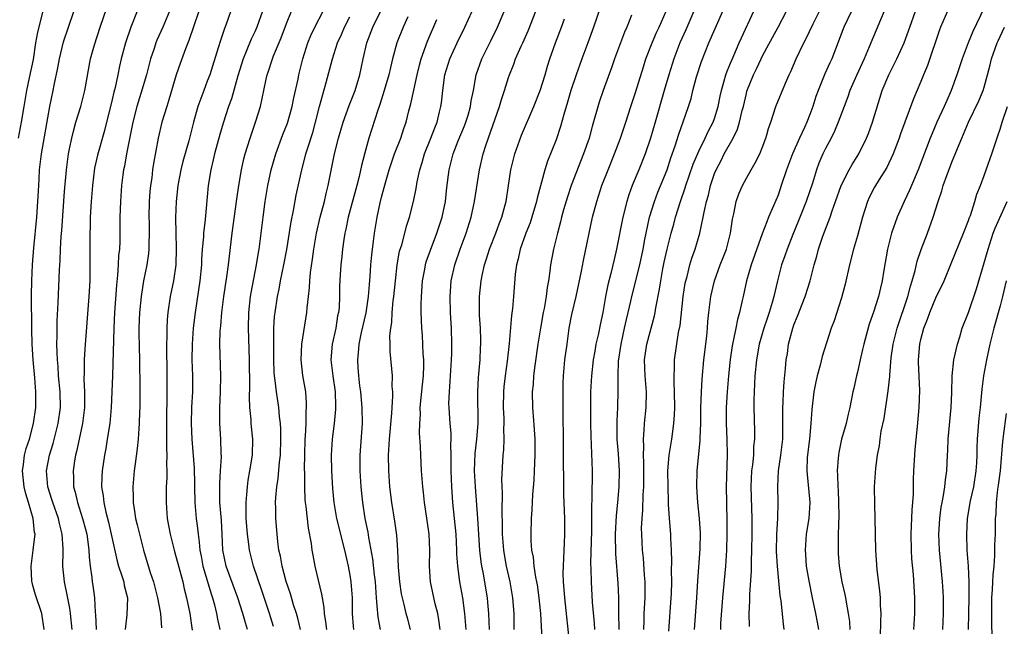
# Model space of a CAD drawing. Units: inches. Extents: x 2631000 to 2634000, y 1512000 to 1515000.
# Drawn here: x 2631231 to 2631356, y 1513107 to 1513184 of the extents above; entities that cross this region are included whole.
import ezdxf

# ---------------------------------------------------------------- set-up
doc = ezdxf.new("R2010")
doc.units = ezdxf.units.IN
doc.header["$MEASUREMENT"] = 0
doc.layers.add('LD26311512_2ft', color=4, linetype='Continuous')

msp = doc.modelspace()

# ---------------------------------------------------------------- linework, layer by layer
at = {"layer": 'LD26311512_2ft'}
for points, elevation in [([(2631237.95, 1513107), (2631237.75, 1513109), (2631237.67, 1513109.67), (2631237.35, 1513111.35), (2631236.98, 1513113), (2631236.78, 1513115), (2631236.81, 1513116.81), (2631236.84, 1513117.16), (2631236.72, 1513119), (2631236.36, 1513120.36), (2631236.24, 1513121), (2631235.51, 1513123), (2631235.4, 1513123.4), (2631234.89, 1513125), (2631234.74, 1513127), (2631235.11, 1513129), (2631235.56, 1513130.44), (2631236.21, 1513133), (2631236.47, 1513135), (2631236.43, 1513137), (2631236.25, 1513139), (2631236.18, 1513140.18), (2631236.1, 1513141), (2631236.05, 1513141.95), (2631236.04, 1513143), (2631236.07, 1513144.07), (2631236.06, 1513145), (2631236.07, 1513145.93), (2631236.2, 1513148.2), (2631236.36, 1513152.36), (2631236.44, 1513153.56), (2631236.49, 1513155), (2631236.59, 1513156.59), (2631236.66, 1513157.34), (2631237, 1513162.25), (2631237.24, 1513165), (2631237.5, 1513167), (2631237.64, 1513167.64), (2631237.9, 1513169), (2631238.11, 1513169.89), (2631238.42, 1513171), (2631239.04, 1513173), (2631239.57, 1513175), (2631240.29, 1513179), (2631240.77, 1513180.77), (2631241.48, 1513183), (2631243.57, 1513189)], 8900), ([(2631234.45, 1513107), (2631234.12, 1513109), (2631233.35, 1513111.35), (2631233, 1513112.55), (2631232.91, 1513112.91), (2631232.89, 1513113.11), (2631232.79, 1513115), (2631233.06, 1513117), (2631233.26, 1513118.74), (2631233.28, 1513119), (2631233.22, 1513119.22), (2631233.05, 1513121), (2631232.46, 1513123), (2631232.11, 1513124.11), (2631231.92, 1513125), (2631231.69, 1513127), (2631231.82, 1513127.82), (2631231.95, 1513129), (2631232.17, 1513129.83), (2631232.56, 1513131), (2631233.1, 1513133), (2631233.36, 1513135), (2631233.38, 1513137), (2631233.27, 1513138.73), (2631233.05, 1513141), (2631232.93, 1513143), (2631232.88, 1513144.88), (2631232.84, 1513149.16), (2631232.86, 1513151), (2631232.95, 1513153), (2631233.14, 1513155.14), (2631233.51, 1513159), (2631233.65, 1513161), (2631233.71, 1513162.29), (2631233.8, 1513163.8), (2631233.86, 1513165), (2631234.08, 1513167), (2631235.14, 1513173), (2631235.56, 1513175), (2631235.68, 1513175.68), (2631236.15, 1513177.85), (2631236.35, 1513179), (2631236.86, 1513181.14), (2631237.48, 1513183), (2631238.86, 1513187)], 8898), ([(2631284.37, 1513107), (2631284.22, 1513108.22), (2631284.08, 1513109), (2631283.76, 1513110.24), (2631283.14, 1513113), (2631283.02, 1513115), (2631283.06, 1513117), (2631282.98, 1513119), (2631282.75, 1513120.75), (2631282.41, 1513123), (2631282.28, 1513124.28), (2631282.19, 1513125), (2631282.04, 1513127), (2631281.92, 1513129), (2631281.9, 1513130.1), (2631281.77, 1513131.77), (2631281.81, 1513133), (2631281.88, 1513134.12), (2631281.87, 1513135), (2631282.14, 1513137.86), (2631282.27, 1513139), (2631282.32, 1513140.32), (2631282.31, 1513141), (2631282.24, 1513141.76), (2631282.13, 1513144.13), (2631282.05, 1513145), (2631281.99, 1513147), (2631281.98, 1513147.98), (2631282.02, 1513149), (2631282.17, 1513151), (2631282.44, 1513152.44), (2631282.53, 1513153), (2631282.63, 1513153.37), (2631283.14, 1513154.86), (2631283.96, 1513157), (2631284.64, 1513159), (2631285.07, 1513161), (2631285.24, 1513162.76), (2631285.5, 1513165), (2631286.01, 1513167), (2631286.66, 1513168.66), (2631287.44, 1513170.56), (2631287.61, 1513171), (2631287.89, 1513171.89), (2631288.21, 1513173), (2631288.3, 1513173.7), (2631288.57, 1513175), (2631288.93, 1513177), (2631289.62, 1513179), (2631290.75, 1513181.25), (2631291.62, 1513183), (2631293.28, 1513187)], 8926), ([(2631231.2, 1513169), (2631231.57, 1513171), (2631231.89, 1513173), (2631232.24, 1513175), (2631232.59, 1513176.59), (2631233.07, 1513178.93), (2631233.4, 1513181), (2631233.64, 1513182.36), (2631234.32, 1513185)], 8896), ([(2631246.16, 1513185), (2631245.36, 1513183), (2631244.67, 1513181), (2631244.15, 1513179), (2631243.93, 1513178.07), (2631243.72, 1513177), (2631243.37, 1513175.37), (2631243.21, 1513174.79), (2631243, 1513173.86), (2631242.03, 1513169.97), (2631241.16, 1513166.84), (2631240.8, 1513165.2), (2631240.51, 1513163), (2631240.34, 1513161), (2631240.24, 1513159), (2631240.22, 1513157.78), (2631240.19, 1513157), (2631240.17, 1513156.17), (2631240.21, 1513153), (2631240.18, 1513151), (2631240.07, 1513149), (2631239.57, 1513142.42), (2631239.49, 1513141), (2631239.47, 1513139.47), (2631239.43, 1513138.57), (2631239.5, 1513137), (2631239.51, 1513135.51), (2631239.5, 1513135), (2631239.27, 1513133), (2631238.84, 1513131), (2631238.53, 1513129.47), (2631238.39, 1513129), (2631238.27, 1513128.27), (2631238.08, 1513127), (2631238.12, 1513126.12), (2631238.14, 1513125), (2631238.34, 1513124.34), (2631238.63, 1513123), (2631239.28, 1513121), (2631239.64, 1513119.64), (2631239.8, 1513119), (2631239.95, 1513118.05), (2631240.08, 1513117), (2631240.11, 1513116.11), (2631240.23, 1513115), (2631240.43, 1513113.57), (2631240.48, 1513113), (2631240.56, 1513112.56), (2631240.78, 1513111), (2631240.87, 1513109.13), (2631240.9, 1513108.9), (2631240.98, 1513107)], 8902), ([(2631250.26, 1513185), (2631249.41, 1513183), (2631248.66, 1513181.34), (2631248.52, 1513181), (2631248.31, 1513180.31), (2631247.86, 1513179), (2631247.33, 1513177), (2631246.61, 1513174.61), (2631246.11, 1513173), (2631245.62, 1513171), (2631244.83, 1513167), (2631244.55, 1513165.45), (2631244.44, 1513165), (2631244.35, 1513164.35), (2631244.18, 1513163), (2631244.04, 1513161), (2631243.99, 1513159), (2631243.97, 1513155.97), (2631243.92, 1513155), (2631243.82, 1513154.18), (2631243.78, 1513153), (2631243.7, 1513151.7), (2631243.55, 1513150.45), (2631243.32, 1513147), (2631243.22, 1513145), (2631243.03, 1513139.03), (2631242.98, 1513136.98), (2631242.9, 1513135), (2631242.7, 1513133), (2631242.39, 1513131), (2631242.19, 1513129.81), (2631242.03, 1513129), (2631241.74, 1513127), (2631241.7, 1513126.3), (2631241.67, 1513125), (2631241.87, 1513123.87), (2631241.94, 1513123), (2631242.2, 1513121.8), (2631242.54, 1513120.54), (2631243.62, 1513115.62), (2631243.82, 1513115), (2631244.24, 1513113.76), (2631244.46, 1513113), (2631244.54, 1513112.54), (2631244.93, 1513111), (2631244.86, 1513108.86), (2631244.65, 1513107)], 8904), ([(2631253.95, 1513185), (2631252.69, 1513181.31), (2631252.25, 1513180.25), (2631251.58, 1513178.42), (2631251.1, 1513177), (2631250.17, 1513173.83), (2631249.9, 1513173), (2631249.29, 1513171), (2631248.82, 1513169), (2631248.21, 1513165.79), (2631248.1, 1513165), (2631247.99, 1513163.99), (2631247.84, 1513163), (2631247.76, 1513162.24), (2631247.68, 1513161), (2631247.64, 1513159), (2631247.67, 1513158.33), (2631247.69, 1513157), (2631247.63, 1513155.63), (2631247.64, 1513155), (2631247.58, 1513154.42), (2631247.37, 1513153), (2631246.97, 1513151), (2631246.65, 1513149), (2631246.45, 1513147), (2631246.39, 1513145), (2631246.39, 1513144.39), (2631246.46, 1513141), (2631246.51, 1513137.49), (2631246.49, 1513136.49), (2631246.5, 1513135), (2631246.47, 1513134.47), (2631246.43, 1513133), (2631246.36, 1513132.36), (2631246.28, 1513131), (2631246.18, 1513129.82), (2631245.89, 1513127.89), (2631245.78, 1513127), (2631245.61, 1513125), (2631245.67, 1513123.67), (2631245.67, 1513123), (2631245.77, 1513122.23), (2631245.97, 1513121), (2631246.18, 1513120.18), (2631246.44, 1513119), (2631246.96, 1513117), (2631247.82, 1513114.18), (2631248.21, 1513113), (2631248.74, 1513111), (2631249.09, 1513109), (2631249.22, 1513107.22)], 8906), ([(2631258.24, 1513185.76), (2631257.38, 1513183.38), (2631257.16, 1513182.84), (2631256.66, 1513181.33), (2631256.38, 1513180.38), (2631255.31, 1513177), (2631255, 1513176.16), (2631254.55, 1513175), (2631254.32, 1513174.32), (2631253.83, 1513173), (2631253.26, 1513171), (2631252.67, 1513168.67), (2631251.94, 1513166.06), (2631251.68, 1513165), (2631251.28, 1513163), (2631251.07, 1513161), (2631251.01, 1513158.99), (2631251.03, 1513157), (2631251.07, 1513155.07), (2631251.02, 1513153), (2631250.75, 1513151), (2631250.34, 1513149), (2631250.03, 1513147), (2631249.94, 1513146.06), (2631249.89, 1513145), (2631249.91, 1513143.91), (2631249.87, 1513143), (2631249.92, 1513139), (2631249.92, 1513137), (2631249.92, 1513135.92), (2631249.87, 1513134.13), (2631249.86, 1513131.86), (2631249.88, 1513131), (2631249.86, 1513129.86), (2631249.9, 1513129), (2631249.86, 1513127.86), (2631249.89, 1513127), (2631249.89, 1513126.11), (2631249.83, 1513125), (2631249.8, 1513123.8), (2631249.8, 1513123), (2631249.95, 1513121), (2631250.13, 1513120.13), (2631250.31, 1513119), (2631250.81, 1513117), (2631251, 1513116.38), (2631251.3, 1513115.3), (2631251.91, 1513113), (2631252.11, 1513112.11), (2631252.39, 1513111), (2631252.79, 1513109), (2631253.1, 1513106.9)], 8908), ([(2631261.99, 1513185), (2631261.26, 1513183), (2631261, 1513182.41), (2631260.54, 1513181.46), (2631259.92, 1513179.92), (2631259.52, 1513179), (2631258.84, 1513176.84), (2631258.04, 1513173.96), (2631257.69, 1513173), (2631257, 1513170.88), (2631256.57, 1513169.43), (2631255.92, 1513167), (2631255.76, 1513166.24), (2631255.45, 1513165), (2631255.13, 1513163), (2631254.74, 1513158.74), (2631254.54, 1513157), (2631254.52, 1513156.52), (2631254.38, 1513155), (2631254.28, 1513153.72), (2631254.26, 1513153), (2631254.07, 1513151), (2631253.49, 1513147), (2631253.24, 1513145), (2631253.08, 1513143), (2631253.06, 1513141), (2631253.13, 1513139), (2631253.13, 1513137), (2631253.03, 1513135.03), (2631252.97, 1513133), (2631253.04, 1513131), (2631253.34, 1513127.34), (2631253.39, 1513125.39), (2631253.39, 1513125), (2631253.44, 1513123), (2631253.61, 1513121), (2631253.77, 1513119.77), (2631253.84, 1513119), (2631254, 1513118), (2631254.07, 1513117), (2631254.24, 1513116.24), (2631254.45, 1513115), (2631255.48, 1513111.48), (2631255.65, 1513111), (2631255.9, 1513110.1), (2631256.16, 1513109), (2631256.29, 1513108.29), (2631256.59, 1513107)], 8910), ([(2631260.07, 1513107), (2631259.82, 1513107.82), (2631259.5, 1513109), (2631258.87, 1513111), (2631257.37, 1513115), (2631256.97, 1513117), (2631256.89, 1513119), (2631256.78, 1513120.78), (2631256.59, 1513123), (2631256.58, 1513125.42), (2631256.69, 1513127), (2631256.78, 1513128.78), (2631256.75, 1513129.25), (2631256.7, 1513131), (2631256.59, 1513133), (2631256.6, 1513135), (2631256.68, 1513137), (2631256.71, 1513139), (2631256.6, 1513143), (2631256.64, 1513144.64), (2631256.71, 1513145.29), (2631256.84, 1513147), (2631257.1, 1513149), (2631257.48, 1513151.48), (2631257.68, 1513153), (2631258.16, 1513157), (2631258.72, 1513161.28), (2631258.98, 1513163), (2631259.33, 1513165), (2631259.63, 1513166.37), (2631259.8, 1513167), (2631260.41, 1513169), (2631261.09, 1513171), (2631261.72, 1513173), (2631262.15, 1513175), (2631262.43, 1513176.43), (2631262.56, 1513177), (2631262.68, 1513177.32), (2631263.23, 1513179), (2631263.36, 1513179.36), (2631264.34, 1513181.66), (2631265, 1513183.44), (2631265.64, 1513185)], 8912), ([(2631263.36, 1513107.36), (2631262.84, 1513109), (2631261.9, 1513111.9), (2631260.83, 1513115), (2631260.33, 1513117), (2631260.25, 1513117.75), (2631260.08, 1513119), (2631259.93, 1513121), (2631259.89, 1513122.11), (2631259.9, 1513123), (2631260.01, 1513124.01), (2631260.06, 1513125), (2631260.18, 1513125.82), (2631260.39, 1513127), (2631260.69, 1513129), (2631260.74, 1513131), (2631260.58, 1513132.57), (2631260.54, 1513133), (2631260.52, 1513133.48), (2631260.37, 1513135), (2631260.32, 1513136.32), (2631260.37, 1513137.63), (2631260.35, 1513141), (2631260.2, 1513145), (2631260.23, 1513147), (2631260.46, 1513149), (2631260.54, 1513149.46), (2631261.22, 1513153), (2631261.45, 1513154.55), (2631261.53, 1513155), (2631262.04, 1513159), (2631262.31, 1513161), (2631262.65, 1513163), (2631263.08, 1513165), (2631263.64, 1513167), (2631264.53, 1513169.47), (2631265.11, 1513170.89), (2631265.73, 1513173), (2631265.93, 1513174.07), (2631266.45, 1513176.45), (2631266.55, 1513177), (2631267.06, 1513179), (2631267.69, 1513181), (2631268.06, 1513181.94), (2631268.55, 1513183), (2631269.63, 1513185)], 8914), ([(2631270.07, 1513107), (2631269.97, 1513107.97), (2631269.78, 1513109), (2631269.75, 1513109.75), (2631269.52, 1513111), (2631269.46, 1513111.46), (2631268.63, 1513115), (2631268.36, 1513116.36), (2631268.25, 1513117), (2631268.15, 1513117.85), (2631267.77, 1513119.77), (2631267.47, 1513122.53), (2631267.4, 1513123), (2631267.37, 1513123.37), (2631267.3, 1513125), (2631267.3, 1513126.7), (2631267.28, 1513127.28), (2631267.3, 1513129), (2631267.36, 1513131), (2631267.39, 1513131.39), (2631267.46, 1513133), (2631267.48, 1513134.52), (2631267.54, 1513135), (2631267.54, 1513135.54), (2631267.42, 1513137), (2631267.06, 1513139.06), (2631266.84, 1513141), (2631266.94, 1513143), (2631267.57, 1513147), (2631267.6, 1513147.6), (2631267.76, 1513149), (2631267.9, 1513150.1), (2631267.94, 1513151), (2631268.03, 1513152.03), (2631268.29, 1513153.71), (2631268.46, 1513155), (2631268.8, 1513157), (2631269.24, 1513159), (2631269.77, 1513161), (2631270, 1513162), (2631270.26, 1513163), (2631271.06, 1513167), (2631271.57, 1513169), (2631272.16, 1513171), (2631272.91, 1513173.09), (2631273.65, 1513175), (2631274.23, 1513177), (2631274.66, 1513179), (2631275.13, 1513181), (2631275.9, 1513183), (2631277, 1513185.22)], 8918), ([(2631280.64, 1513107), (2631280.31, 1513108.31), (2631280.11, 1513109), (2631279.84, 1513110.16), (2631279.61, 1513111), (2631279.51, 1513111.51), (2631279.29, 1513113), (2631279.14, 1513114.86), (2631279.04, 1513117), (2631278.9, 1513118.9), (2631278.65, 1513120.65), (2631278.29, 1513123), (2631278.05, 1513125), (2631277.89, 1513127), (2631277.86, 1513129), (2631277.99, 1513131), (2631278.29, 1513134.29), (2631278.32, 1513135), (2631278.42, 1513136.42), (2631278.4, 1513137), (2631278.34, 1513137.66), (2631278.36, 1513139), (2631278.07, 1513142.07), (2631278.08, 1513143), (2631278.04, 1513144.04), (2631278.14, 1513145), (2631278.27, 1513145.73), (2631278.33, 1513147), (2631278.47, 1513148.47), (2631278.55, 1513149), (2631278.73, 1513151), (2631278.94, 1513153), (2631279.27, 1513154.72), (2631279.53, 1513155.53), (2631279.92, 1513157), (2631280.13, 1513157.87), (2631280.5, 1513159), (2631281.01, 1513161), (2631281.36, 1513162.64), (2631281.48, 1513163.48), (2631281.8, 1513165), (2631282.09, 1513165.91), (2631282.4, 1513167), (2631283.22, 1513169), (2631283.69, 1513170.31), (2631283.98, 1513171), (2631284.31, 1513172.31), (2631284.47, 1513173), (2631284.53, 1513173.46), (2631284.7, 1513175), (2631284.98, 1513177), (2631285.59, 1513179), (2631286.51, 1513181), (2631287.51, 1513183), (2631288.41, 1513185)], 8924), ([(2631287.65, 1513107), (2631287.51, 1513109), (2631287.23, 1513111), (2631286.87, 1513113), (2631286.6, 1513115), (2631286.5, 1513116.5), (2631286.49, 1513117), (2631286.39, 1513119), (2631286.2, 1513121), (2631285.99, 1513123), (2631285.83, 1513125), (2631285.75, 1513127), (2631285.77, 1513127.77), (2631285.76, 1513129), (2631285.72, 1513130.28), (2631285.76, 1513131), (2631285.76, 1513131.76), (2631285.65, 1513133), (2631285.61, 1513133.61), (2631285.5, 1513135), (2631285.49, 1513135.49), (2631285.54, 1513137), (2631285.66, 1513138.34), (2631285.81, 1513141), (2631285.83, 1513141.83), (2631285.84, 1513143), (2631285.79, 1513145), (2631285.73, 1513146.27), (2631285.68, 1513147), (2631285.62, 1513149), (2631285.76, 1513151), (2631286.21, 1513153), (2631286.9, 1513155), (2631287.65, 1513157), (2631288.28, 1513159), (2631288.73, 1513161), (2631289.34, 1513165), (2631289.81, 1513167), (2631290.18, 1513168.18), (2631291.88, 1513173), (2631292.12, 1513173.88), (2631292.51, 1513175), (2631293, 1513176.66), (2631293.12, 1513177), (2631293.66, 1513178.34), (2631293.89, 1513179), (2631294.59, 1513180.59), (2631294.79, 1513181), (2631295.47, 1513182.53), (2631296.46, 1513185)], 8928), ([(2631304.56, 1513185.44), (2631303.74, 1513183), (2631303.02, 1513181), (2631302.26, 1513179), (2631301.52, 1513177), (2631300.85, 1513175), (2631300.45, 1513173.55), (2631299.97, 1513171.97), (2631299.56, 1513170.44), (2631299, 1513168.79), (2631297.91, 1513166.09), (2631297.58, 1513165), (2631296.6, 1513161.4), (2631296.53, 1513161), (2631295.94, 1513159), (2631295.71, 1513158.29), (2631295.2, 1513157), (2631294.47, 1513155), (2631294.22, 1513153.78), (2631293.99, 1513153), (2631293.84, 1513151.84), (2631293.63, 1513149), (2631293.5, 1513147.5), (2631293.37, 1513146.63), (2631293.09, 1513143.09), (2631292.84, 1513140.84), (2631292.57, 1513139), (2631292.4, 1513137.6), (2631292.35, 1513137), (2631292.31, 1513135), (2631292.4, 1513133.6), (2631292.4, 1513133), (2631292.37, 1513132.37), (2631292.41, 1513131), (2631292.36, 1513129.65), (2631292.28, 1513129), (2631292.13, 1513125.87), (2631292.2, 1513124.2), (2631292.14, 1513121.86), (2631292.2, 1513120.2), (2631292.22, 1513119), (2631292.37, 1513117), (2631292.45, 1513116.45), (2631292.7, 1513115), (2631293.15, 1513113), (2631293.5, 1513111), (2631293.65, 1513109), (2631293.68, 1513107)], 8932), ([(2631300.74, 1513105), (2631300.09, 1513111), (2631300.03, 1513112.03), (2631299.94, 1513113), (2631299.91, 1513114.09), (2631299.92, 1513115), (2631299.99, 1513115.99), (2631300.06, 1513117.94), (2631300.12, 1513119), (2631300.11, 1513121), (2631299.99, 1513123.99), (2631299.97, 1513125), (2631299.97, 1513126.03), (2631299.94, 1513127.94), (2631299.95, 1513129), (2631299.92, 1513131), (2631299.9, 1513134.1), (2631299.91, 1513135.91), (2631299.91, 1513138.09), (2631299.93, 1513139), (2631300.11, 1513141), (2631300.38, 1513143), (2631300.67, 1513145), (2631301, 1513146.73), (2631301.54, 1513149), (2631302.19, 1513152.19), (2631302.45, 1513153.55), (2631303.58, 1513159), (2631304.12, 1513161), (2631304.79, 1513163), (2631305.56, 1513165), (2631306.38, 1513167), (2631307.14, 1513169), (2631307.79, 1513171), (2631308.41, 1513173), (2631309, 1513174.73), (2631310.01, 1513177.99), (2631310.34, 1513179), (2631311.11, 1513181), (2631311.66, 1513182.34), (2631311.99, 1513183), (2631312.87, 1513185)], 8936), ([(2631316.38, 1513185), (2631315.35, 1513182.65), (2631314.59, 1513181), (2631313.84, 1513179), (2631313.21, 1513177), (2631312.63, 1513175), (2631311.5, 1513171), (2631310.92, 1513169), (2631310.24, 1513167), (2631309.45, 1513165), (2631308.61, 1513163), (2631308.18, 1513161.82), (2631307.91, 1513161), (2631307.4, 1513159), (2631306.64, 1513155), (2631306.31, 1513153.69), (2631305.9, 1513151.9), (2631305.52, 1513150.48), (2631305.24, 1513149), (2631304.9, 1513147), (2631304.56, 1513145.44), (2631304.35, 1513144.35), (2631304.03, 1513143), (2631303.87, 1513142.13), (2631303.68, 1513141), (2631303.45, 1513139), (2631303.35, 1513137), (2631303.32, 1513135), (2631303.33, 1513133), (2631303.37, 1513131.37), (2631303.55, 1513127), (2631303.53, 1513123.53), (2631303.47, 1513122.53), (2631303.46, 1513119.46), (2631303.35, 1513115.35), (2631303.39, 1513114.61), (2631303.41, 1513113), (2631303.56, 1513110.44), (2631303.8, 1513107.8), (2631303.85, 1513107)], 8938), ([(2631306.96, 1513107), (2631306.91, 1513109.09), (2631306.91, 1513111), (2631306.85, 1513112.85), (2631306.54, 1513116.54), (2631306.48, 1513119), (2631306.61, 1513121.39), (2631306.78, 1513123), (2631306.96, 1513125), (2631307.01, 1513127), (2631306.86, 1513129.14), (2631306.71, 1513131), (2631306.69, 1513133.31), (2631306.78, 1513135), (2631306.84, 1513137.16), (2631306.81, 1513139), (2631306.87, 1513140.87), (2631307.19, 1513143), (2631307.65, 1513145), (2631307.89, 1513146.11), (2631308.11, 1513147), (2631308.44, 1513148.44), (2631308.55, 1513149), (2631309.55, 1513153), (2631309.97, 1513155), (2631310.21, 1513156.21), (2631310.35, 1513157), (2631310.8, 1513159), (2631311.41, 1513161), (2631311.84, 1513162.16), (2631313.01, 1513165), (2631313.49, 1513166.51), (2631314.04, 1513168.04), (2631314.49, 1513169.51), (2631315.05, 1513171.05), (2631315.72, 1513173), (2631316.02, 1513173.98), (2631316.26, 1513175), (2631316.73, 1513176.73), (2631317.33, 1513178.67), (2631318.27, 1513181), (2631320.02, 1513185)], 8940), ([(2631310.06, 1513107), (2631310.11, 1513108.11), (2631310.13, 1513109), (2631310.22, 1513111), (2631310.22, 1513113), (2631310.15, 1513113.85), (2631310.01, 1513116.01), (2631309.9, 1513117), (2631309.8, 1513119), (2631309.79, 1513119.79), (2631309.84, 1513121), (2631309.94, 1513122.06), (2631310, 1513124), (2631310.07, 1513125), (2631310.06, 1513128.06), (2631310.01, 1513129), (2631310.06, 1513130.06), (2631310.02, 1513131), (2631310.13, 1513132.13), (2631310.17, 1513133), (2631310.38, 1513135), (2631310.41, 1513137), (2631310.22, 1513139), (2631310.15, 1513141), (2631310.45, 1513143), (2631311.42, 1513146.58), (2631311.5, 1513147), (2631311.59, 1513147.59), (2631312.06, 1513149.94), (2631312.2, 1513151), (2631312.48, 1513152.48), (2631312.65, 1513153.35), (2631313.02, 1513154.98), (2631313.52, 1513157), (2631313.85, 1513158.15), (2631314.06, 1513159), (2631314.69, 1513161), (2631315.3, 1513162.7), (2631315.38, 1513163), (2631316.31, 1513165.69), (2631317, 1513167.34), (2631317.82, 1513169), (2631318.18, 1513169.82), (2631318.83, 1513171), (2631319, 1513171.49), (2631319.46, 1513173), (2631319.71, 1513174.29), (2631319.86, 1513175), (2631320.22, 1513176.22), (2631320.42, 1513177), (2631320.57, 1513177.43), (2631321, 1513178.44), (2631321.16, 1513178.84), (2631321.42, 1513179.42), (2631322.11, 1513181), (2631322.37, 1513181.63), (2631323.93, 1513185)], 8942), ([(2631313.24, 1513106.76), (2631313.52, 1513111), (2631313.55, 1513111.55), (2631313.58, 1513113), (2631313.57, 1513114.43), (2631313.61, 1513115.61), (2631313.56, 1513117), (2631313.47, 1513118.53), (2631313.46, 1513119), (2631313.29, 1513121), (2631313.2, 1513122.8), (2631313.17, 1513123.17), (2631313.12, 1513125), (2631313.1, 1513127), (2631313.25, 1513129), (2631313.58, 1513131), (2631313.86, 1513133), (2631313.93, 1513134.07), (2631313.97, 1513135), (2631313.95, 1513137), (2631313.88, 1513138.12), (2631313.88, 1513139), (2631313.92, 1513139.92), (2631313.92, 1513141), (2631314.45, 1513144.45), (2631314.65, 1513145.35), (2631315.04, 1513149), (2631315.3, 1513150.7), (2631315.36, 1513151), (2631315.52, 1513151.52), (2631315.88, 1513153), (2631316.14, 1513153.86), (2631316.56, 1513155), (2631317.15, 1513157), (2631317.57, 1513159), (2631317.67, 1513159.67), (2631317.96, 1513161), (2631318.21, 1513161.79), (2631318.48, 1513163), (2631319, 1513164.55), (2631319.18, 1513165), (2631319.81, 1513166.19), (2631320.21, 1513167), (2631321.32, 1513169), (2631321.89, 1513170.11), (2631322.15, 1513171), (2631322.49, 1513172.49), (2631322.63, 1513173), (2631323, 1513174.62), (2631323.08, 1513174.92), (2631323.91, 1513177), (2631324.27, 1513177.73), (2631324.85, 1513179), (2631325, 1513179.3), (2631325.58, 1513180.37), (2631327.01, 1513182.99), (2631328.06, 1513185)], 8944), ([(2631316.46, 1513107), (2631316.75, 1513111), (2631316.88, 1513113.12), (2631317.18, 1513117.18), (2631317.2, 1513119.2), (2631317.07, 1513121), (2631316.87, 1513123), (2631316.75, 1513125), (2631316.8, 1513127), (2631317.18, 1513130.82), (2631317.17, 1513131.17), (2631317.25, 1513133), (2631317.27, 1513135), (2631317.33, 1513137), (2631317.41, 1513138.59), (2631317.64, 1513141), (2631318.01, 1513144.01), (2631318.1, 1513145), (2631318.16, 1513145.84), (2631318.27, 1513147), (2631318.52, 1513149), (2631318.98, 1513151), (2631319.71, 1513153), (2631320.08, 1513153.92), (2631320.48, 1513155), (2631321, 1513157), (2631321.25, 1513158.75), (2631321.42, 1513159.42), (2631321.72, 1513161), (2631322.05, 1513161.95), (2631322.5, 1513163), (2631323, 1513163.93), (2631323.6, 1513165), (2631324.13, 1513165.87), (2631324.68, 1513167), (2631325, 1513167.77), (2631325.47, 1513169), (2631325.58, 1513169.4), (2631325.8, 1513170.2), (2631326.08, 1513171), (2631326.73, 1513173), (2631327.93, 1513175.93), (2631328.39, 1513177), (2631328.6, 1513177.4), (2631329.28, 1513179), (2631330.24, 1513181), (2631330.51, 1513181.49), (2631331.41, 1513183.41), (2631332.21, 1513185)], 8946), ([(2631336.25, 1513185), (2631335.31, 1513183), (2631333.76, 1513179), (2631333.52, 1513178.48), (2631332.91, 1513177.09), (2631332.04, 1513175), (2631331.76, 1513174.24), (2631331.37, 1513173), (2631331, 1513171.96), (2631330.63, 1513171), (2631330.35, 1513170.35), (2631329.71, 1513169), (2631328.8, 1513167), (2631328.05, 1513165), (2631327.4, 1513163), (2631327, 1513161.81), (2631326.44, 1513160.44), (2631325.8, 1513159), (2631325.58, 1513158.44), (2631325, 1513156.93), (2631323.62, 1513153), (2631323.03, 1513151), (2631322.59, 1513149), (2631322.49, 1513148.49), (2631322.15, 1513147), (2631321.88, 1513146.12), (2631321.67, 1513145), (2631321.21, 1513142.79), (2631320.95, 1513141.05), (2631320.73, 1513139), (2631320.56, 1513137), (2631320.45, 1513135), (2631320.45, 1513133), (2631320.54, 1513131), (2631320.59, 1513129), (2631320.47, 1513125), (2631320.49, 1513123), (2631320.55, 1513120.55), (2631320.55, 1513119), (2631320.49, 1513117), (2631320.36, 1513115), (2631320.01, 1513111), (2631319.75, 1513107.75), (2631319.72, 1513107)], 8948), ([(2631340.39, 1513185), (2631339.92, 1513183.92), (2631338.51, 1513180.51), (2631337.86, 1513179), (2631336.91, 1513176.91), (2631336.07, 1513175), (2631335.79, 1513174.21), (2631335.32, 1513173), (2631334.6, 1513171), (2631334.13, 1513169.87), (2631333.7, 1513169), (2631333, 1513167.7), (2631332.65, 1513167), (2631332.16, 1513165.84), (2631331.84, 1513165), (2631331.33, 1513163.33), (2631330.53, 1513161), (2631329.53, 1513158.47), (2631328.85, 1513156.85), (2631328.13, 1513155), (2631327.86, 1513154.14), (2631327.45, 1513153), (2631326.91, 1513151), (2631326.45, 1513149), (2631326.25, 1513148.25), (2631325.88, 1513147), (2631325.58, 1513146.12), (2631325.21, 1513145), (2631324.63, 1513143), (2631324.26, 1513141), (2631324.08, 1513139), (2631323.96, 1513135.96), (2631323.95, 1513135), (2631324.01, 1513132.01), (2631324.02, 1513131), (2631323.92, 1513130.08), (2631323.88, 1513129), (2631323.76, 1513127.76), (2631323.65, 1513127), (2631323.55, 1513125), (2631323.69, 1513121), (2631323.69, 1513119), (2631323.66, 1513117), (2631323.6, 1513115.6), (2631323.6, 1513114.4), (2631323.41, 1513111.41), (2631323.41, 1513110.59), (2631323.33, 1513109), (2631323.36, 1513107.36)], 8950), ([(2631327.78, 1513107), (2631327.69, 1513107.69), (2631327.38, 1513110.62), (2631327.27, 1513111.27), (2631326.92, 1513115), (2631326.82, 1513116.82), (2631326.86, 1513119), (2631326.98, 1513120.99), (2631327.03, 1513123), (2631326.96, 1513125), (2631327.06, 1513127), (2631327.36, 1513129), (2631327.6, 1513131), (2631327.62, 1513131.62), (2631327.62, 1513133), (2631327.6, 1513134.4), (2631327.6, 1513135), (2631327.65, 1513135.65), (2631327.69, 1513137), (2631327.76, 1513138.24), (2631327.94, 1513139.94), (2631328.03, 1513141), (2631328.17, 1513141.83), (2631328.33, 1513143), (2631328.85, 1513145), (2631329, 1513145.42), (2631329.47, 1513146.53), (2631330.43, 1513149), (2631331.05, 1513151), (2631331.56, 1513153), (2631331.89, 1513154.11), (2631332.09, 1513155), (2631332.64, 1513156.64), (2631333.55, 1513159), (2631333.81, 1513159.81), (2631334.25, 1513161), (2631334.95, 1513163), (2631335.97, 1513165), (2631336.33, 1513165.67), (2631337.19, 1513167), (2631338.16, 1513169), (2631338.41, 1513169.59), (2631338.92, 1513171), (2631340.15, 1513175), (2631340.97, 1513177), (2631342, 1513179), (2631342.92, 1513181), (2631343.46, 1513182.54), (2631343.6, 1513183), (2631344.32, 1513185)], 8952), ([(2631348.36, 1513185), (2631347.49, 1513183), (2631347.35, 1513182.65), (2631345.85, 1513178.15), (2631345.35, 1513177), (2631345, 1513176.13), (2631344.07, 1513173.93), (2631343, 1513171), (2631342.45, 1513169.55), (2631342.27, 1513169), (2631341.51, 1513167), (2631340.72, 1513165.28), (2631339.76, 1513163.76), (2631339.18, 1513162.82), (2631338.49, 1513161.51), (2631338.27, 1513161), (2631337.96, 1513159.96), (2631337.64, 1513159), (2631337, 1513156.67), (2631336.51, 1513155), (2631336.01, 1513153), (2631335.45, 1513150.55), (2631335, 1513148.83), (2631334.07, 1513145.93), (2631333.71, 1513145), (2631332.57, 1513141.43), (2631332.33, 1513140.33), (2631331.95, 1513139), (2631331.77, 1513138.23), (2631331.53, 1513137), (2631331.24, 1513134.76), (2631331.13, 1513133), (2631330.96, 1513131), (2631330.69, 1513128.69), (2631330.61, 1513127), (2631330.8, 1513125.2), (2631330.82, 1513124.82), (2631331.02, 1513123), (2631330.86, 1513121), (2631330.54, 1513119), (2631330.4, 1513117), (2631330.45, 1513116.45), (2631330.56, 1513115), (2631330.86, 1513113.14), (2631331.28, 1513111), (2631331.71, 1513109), (2631331.91, 1513107.91), (2631332.1, 1513107)], 8954), ([(2631353, 1513185.45), (2631351.55, 1513182.45), (2631350.96, 1513181), (2631350.21, 1513179), (2631349.56, 1513177), (2631348.84, 1513175), (2631348.27, 1513173.73), (2631347.97, 1513173), (2631347.04, 1513171), (2631346.42, 1513169.58), (2631346.18, 1513169), (2631344.68, 1513165), (2631343.82, 1513163), (2631343.59, 1513162.41), (2631342.91, 1513161), (2631342.02, 1513159), (2631341.31, 1513157), (2631340.81, 1513155), (2631340.35, 1513152.35), (2631340.13, 1513151), (2631339.9, 1513150.1), (2631339.66, 1513149), (2631339.05, 1513147.05), (2631338.49, 1513145.51), (2631337.8, 1513143), (2631337.66, 1513142.34), (2631337.34, 1513141), (2631337, 1513139.46), (2631336.88, 1513139), (2631336.56, 1513137.44), (2631336.45, 1513137), (2631336.06, 1513135), (2631335.83, 1513134.17), (2631335.57, 1513133), (2631335.01, 1513130.99), (2631334.67, 1513129.33), (2631334.62, 1513129), (2631334.6, 1513128.6), (2631334.46, 1513127), (2631334.5, 1513126.51), (2631334.53, 1513125), (2631334.57, 1513124.57), (2631334.64, 1513123), (2631334.67, 1513121.33), (2631334.66, 1513121), (2631334.63, 1513120.63), (2631334.57, 1513118.57), (2631334.56, 1513117), (2631334.58, 1513116.58), (2631334.69, 1513115), (2631335.03, 1513113), (2631335.4, 1513111.4), (2631335.49, 1513111), (2631335.57, 1513110.43), (2631335.86, 1513109), (2631336.01, 1513108.01), (2631336.05, 1513107)], 8956), ([(2631266.77, 1513107), (2631266.43, 1513108.43), (2631266.26, 1513109), (2631265.9, 1513110.1), (2631265.51, 1513111.51), (2631264.95, 1513113.05), (2631264.43, 1513115), (2631264.23, 1513116.23), (2631264.05, 1513117), (2631263.9, 1513118.1), (2631263.81, 1513119), (2631263.66, 1513121), (2631263.67, 1513122.34), (2631263.63, 1513123), (2631263.64, 1513123.64), (2631263.78, 1513125), (2631263.94, 1513126.06), (2631264.1, 1513128.1), (2631264.22, 1513129), (2631264.3, 1513131), (2631264.29, 1513132.29), (2631264.24, 1513133), (2631264.13, 1513133.87), (2631264.02, 1513135), (2631263.72, 1513137), (2631263.57, 1513138.43), (2631263.48, 1513139), (2631263.45, 1513139.45), (2631263.4, 1513141), (2631263.38, 1513142.62), (2631263.42, 1513143.42), (2631263.42, 1513145), (2631263.5, 1513146.5), (2631263.55, 1513147), (2631263.85, 1513149), (2631264.06, 1513149.94), (2631264.26, 1513151), (2631264.68, 1513153), (2631265.04, 1513154.96), (2631265.57, 1513158.43), (2631265.88, 1513159.88), (2631266.22, 1513161.78), (2631266.91, 1513165), (2631267.36, 1513166.64), (2631267.45, 1513167), (2631267.64, 1513167.64), (2631268.31, 1513169.69), (2631268.67, 1513171), (2631269.17, 1513173), (2631270, 1513176), (2631270.79, 1513179), (2631271.45, 1513181), (2631271.94, 1513182.06), (2631272.33, 1513183), (2631273, 1513184.28)], 8916), ([(2631280.31, 1513184.31), (2631279.72, 1513183), (2631278.93, 1513181), (2631278.37, 1513179), (2631278.1, 1513177.9), (2631277.9, 1513177), (2631277.33, 1513175), (2631276.77, 1513173.23), (2631276.51, 1513172.51), (2631275.4, 1513169), (2631275, 1513167.62), (2631274.45, 1513165.55), (2631274.15, 1513164.15), (2631273.86, 1513163), (2631272.77, 1513159), (2631272.48, 1513157.52), (2631272.35, 1513157), (2631272.21, 1513156.21), (2631272.05, 1513155), (2631271.96, 1513154.04), (2631271.83, 1513153), (2631271.76, 1513151.76), (2631271.7, 1513150.3), (2631271.69, 1513149), (2631271.63, 1513147.63), (2631271.56, 1513147), (2631271.45, 1513146.55), (2631271.2, 1513145), (2631270.74, 1513143), (2631270.58, 1513141), (2631270.83, 1513139), (2631271.13, 1513137), (2631271.17, 1513135.17), (2631271.19, 1513135), (2631271.19, 1513134.81), (2631271.02, 1513133), (2631270.77, 1513131), (2631270.65, 1513129), (2631270.68, 1513127), (2631270.8, 1513124.8), (2631270.96, 1513123), (2631271, 1513122.77), (2631271.31, 1513121), (2631272.32, 1513117), (2631272.44, 1513116.44), (2631272.78, 1513115), (2631273, 1513113.83), (2631273.13, 1513113), (2631273.28, 1513111), (2631273.28, 1513109), (2631273.41, 1513107.41), (2631273.46, 1513107)], 8920), ([(2631276.87, 1513107), (2631276.55, 1513108.55), (2631276.5, 1513109), (2631276.49, 1513109.51), (2631276.36, 1513111), (2631276.22, 1513113), (2631276.1, 1513113.9), (2631275.89, 1513115.89), (2631275.38, 1513118.62), (2631275.28, 1513119.28), (2631274.94, 1513121), (2631274.63, 1513123), (2631274.42, 1513125), (2631274.29, 1513127), (2631274.27, 1513129), (2631274.58, 1513133), (2631274.56, 1513135), (2631274.37, 1513137), (2631274.26, 1513137.74), (2631274.11, 1513139), (2631274.05, 1513140.05), (2631273.98, 1513141), (2631274.08, 1513141.92), (2631274.17, 1513143), (2631274.47, 1513144.47), (2631275.04, 1513146.96), (2631275.36, 1513149), (2631275.47, 1513150.53), (2631275.57, 1513151.57), (2631275.65, 1513153), (2631275.75, 1513154.25), (2631275.98, 1513155.98), (2631276.1, 1513157), (2631276.42, 1513159), (2631276.82, 1513160.82), (2631277, 1513161.56), (2631277.52, 1513163.52), (2631277.94, 1513165), (2631278.62, 1513167), (2631279.41, 1513169), (2631279.8, 1513170.2), (2631280.08, 1513171), (2631280.42, 1513172.42), (2631280.67, 1513173.33), (2631281.04, 1513175.04), (2631281.48, 1513177), (2631281.78, 1513178.22), (2631282, 1513179), (2631282.79, 1513181.21), (2631283.96, 1513183.96)], 8922), ([(2631290.6, 1513107), (2631290.51, 1513109), (2631290.4, 1513110.4), (2631290.33, 1513111), (2631289.79, 1513114.21), (2631289.63, 1513115), (2631289.55, 1513115.55), (2631289.38, 1513117), (2631289.13, 1513121), (2631288.84, 1513125), (2631288.73, 1513127), (2631288.81, 1513129.19), (2631289.01, 1513131), (2631289.16, 1513133), (2631289.15, 1513137), (2631289.22, 1513138.78), (2631289.42, 1513141), (2631289.48, 1513142.52), (2631289.52, 1513143), (2631289.52, 1513143.52), (2631289.47, 1513145), (2631289.35, 1513146.65), (2631289.36, 1513147.36), (2631289.33, 1513149), (2631289.54, 1513151), (2631289.67, 1513151.67), (2631289.98, 1513153), (2631290.24, 1513153.76), (2631290.62, 1513155), (2631291.39, 1513157), (2631291.81, 1513158.19), (2631292.14, 1513159), (2631292.58, 1513160.58), (2631292.69, 1513161), (2631293.01, 1513163.01), (2631293.31, 1513165), (2631293.81, 1513167), (2631294.65, 1513169.35), (2631296.18, 1513173), (2631297, 1513175), (2631297.62, 1513177), (2631297.92, 1513178.08), (2631298.21, 1513179), (2631298.93, 1513181), (2631299.69, 1513183), (2631300.06, 1513184.06)], 8930), ([(2631308.5, 1513184.5), (2631307.92, 1513183), (2631307.64, 1513182.36), (2631307.11, 1513181), (2631306.38, 1513179), (2631306.03, 1513177.97), (2631304.95, 1513175), (2631304.45, 1513173.55), (2631303.55, 1513170.45), (2631303.16, 1513169), (2631302.46, 1513167), (2631300.89, 1513163), (2631300.42, 1513161.58), (2631299.94, 1513159.94), (2631299.69, 1513159), (2631299.56, 1513158.44), (2631299.16, 1513157), (2631298.66, 1513155), (2631298.29, 1513153), (2631298.21, 1513152.21), (2631298.03, 1513151), (2631297.87, 1513150.13), (2631297.74, 1513149), (2631297.48, 1513147.48), (2631297.38, 1513147), (2631297.02, 1513145), (2631296.7, 1513143), (2631296.3, 1513140.3), (2631296.15, 1513139), (2631296.1, 1513137.9), (2631295.99, 1513137), (2631296.02, 1513135), (2631296.09, 1513133.91), (2631296.24, 1513132.24), (2631296.31, 1513131), (2631296.33, 1513129), (2631296.25, 1513127), (2631296.18, 1513125.82), (2631296.01, 1513124.01), (2631295.93, 1513122.07), (2631295.85, 1513121), (2631295.81, 1513119), (2631295.83, 1513118.17), (2631295.92, 1513117), (2631296.1, 1513116.1), (2631296.2, 1513115), (2631296.4, 1513113.6), (2631296.54, 1513113), (2631296.61, 1513112.61), (2631296.83, 1513111), (2631297, 1513109.37), (2631297.04, 1513109), (2631297.26, 1513105)], 8934), ([(2631339.92, 1513106.08), (2631339.98, 1513107.98), (2631339.99, 1513109), (2631339.92, 1513110.08), (2631339.9, 1513111), (2631339.85, 1513111.85), (2631339.5, 1513114.5), (2631339.33, 1513117), (2631339.25, 1513121), (2631339.19, 1513122.81), (2631339.18, 1513125), (2631339.33, 1513127.33), (2631339.54, 1513129), (2631339.78, 1513130.22), (2631339.86, 1513131), (2631340, 1513132), (2631340.37, 1513133.63), (2631340.89, 1513137.11), (2631341.09, 1513138.91), (2631341.09, 1513139.09), (2631341.28, 1513141.28), (2631341.52, 1513143), (2631342.02, 1513145), (2631343.36, 1513149), (2631343.69, 1513150.31), (2631343.92, 1513151), (2631344.28, 1513152.28), (2631344.54, 1513153.46), (2631345.04, 1513154.96), (2631345.83, 1513157), (2631346.57, 1513159), (2631347.18, 1513161), (2631347.66, 1513162.34), (2631347.83, 1513163), (2631348.27, 1513164.27), (2631349, 1513166.19), (2631350.17, 1513169), (2631351.03, 1513171), (2631352.32, 1513173.68), (2631352.86, 1513175), (2631353, 1513175.44), (2631353.42, 1513177), (2631353.75, 1513178.25), (2631353.93, 1513179), (2631354.64, 1513181), (2631354.74, 1513181.26), (2631355.54, 1513183)], 8958), ([(2631344.11, 1513107), (2631344.25, 1513109), (2631344.26, 1513111), (2631344.07, 1513113.93), (2631343.89, 1513115.89), (2631343.84, 1513117), (2631343.8, 1513119), (2631343.92, 1513122.08), (2631344, 1513123), (2631344.07, 1513124.07), (2631344.09, 1513125.91), (2631344.14, 1513127), (2631344.26, 1513129), (2631344.31, 1513129.69), (2631344.59, 1513132.59), (2631344.79, 1513135), (2631344.86, 1513137.14), (2631344.72, 1513140.72), (2631344.72, 1513141), (2631344.87, 1513143), (2631345, 1513143.58), (2631345.39, 1513145), (2631345.86, 1513146.14), (2631346.16, 1513147), (2631347, 1513149.06), (2631347.64, 1513150.36), (2631347.93, 1513151), (2631348.84, 1513153.16), (2631350.39, 1513157), (2631351, 1513158.58), (2631351.1, 1513158.9), (2631351.25, 1513159.25), (2631351.81, 1513161), (2631352.08, 1513161.92), (2631352.52, 1513163), (2631353, 1513164.26), (2631353.25, 1513165), (2631353.96, 1513167), (2631354.42, 1513168.42), (2631354.73, 1513169.27), (2631355, 1513170.12), (2631355.25, 1513171), (2631355.95, 1513173)], 8960), ([(2631347.78, 1513107), (2631347.87, 1513109), (2631347.85, 1513111), (2631347.81, 1513111.81), (2631347.73, 1513113), (2631347.38, 1513117), (2631347.29, 1513119), (2631347.39, 1513121), (2631347.58, 1513122.42), (2631347.68, 1513123), (2631347.88, 1513123.88), (2631348.05, 1513125), (2631348.12, 1513125.88), (2631348.29, 1513127), (2631348.37, 1513129), (2631348.41, 1513129.59), (2631348.45, 1513131), (2631348.83, 1513135), (2631348.9, 1513136.9), (2631348.95, 1513139), (2631349.18, 1513141), (2631349.63, 1513143), (2631349.91, 1513143.91), (2631350.22, 1513145), (2631351, 1513147.01), (2631352.02, 1513149.98), (2631353, 1513153.27), (2631353.49, 1513155), (2631354.14, 1513157), (2631354.37, 1513157.63), (2631355.9, 1513161)], 8962), ([(2631355.78, 1513151), (2631355.3, 1513149), (2631355, 1513147.84), (2631354.23, 1513145), (2631353.72, 1513143), (2631353.27, 1513141), (2631352.91, 1513139), (2631352.7, 1513137.3), (2631352.49, 1513135), (2631352.34, 1513133.66), (2631352.12, 1513131), (2631352.08, 1513129.92), (2631352.07, 1513129), (2631352.03, 1513128.03), (2631351.95, 1513127), (2631351.63, 1513125), (2631351.24, 1513123.24), (2631350.86, 1513121), (2631350.75, 1513119), (2631350.82, 1513117), (2631350.96, 1513115), (2631351.05, 1513113), (2631351.06, 1513111.06), (2631351.03, 1513109), (2631350.98, 1513107)], 8964), ([(2631355.77, 1513134.23), (2631355.4, 1513131.4), (2631355.33, 1513131), (2631355.3, 1513130.7), (2631355, 1513127), (2631354.78, 1513125.22), (2631354.68, 1513124.69), (2631354.49, 1513123), (2631354.45, 1513121.55), (2631354.39, 1513121), (2631354.37, 1513119), (2631354.31, 1513117.69), (2631354.31, 1513116.31), (2631354.21, 1513115), (2631354.09, 1513113.91), (2631354.02, 1513112.02), (2631353.94, 1513111), (2631353.93, 1513110.07), (2631353.9, 1513109), (2631353.9, 1513107.9), (2631353.97, 1513106.03)], 8966)]:
    msp.add_lwpolyline(points, dxfattribs=dict(at, elevation=elevation))

doc.saveas('drawing.dxf')
